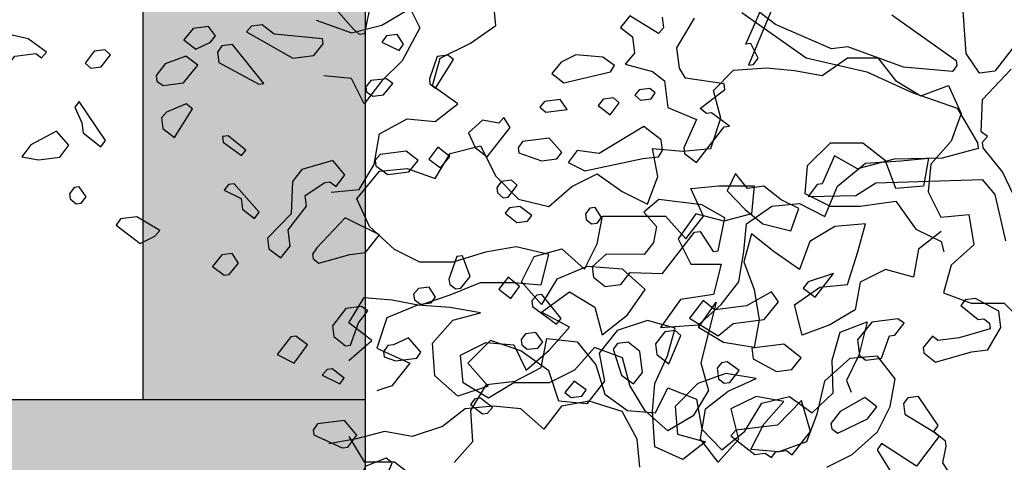
# Model space of a CAD drawing. Units: inches. Extents: x 102 to 8618, y 0 to 892.
# Drawn here: x 154 to 155, y 181 to 182 of the extents above; entities that cross this region are included whole.
import ezdxf

# ---------------------------------------------------------------- set-up
doc = ezdxf.new("R2010")
doc.units = ezdxf.units.IN
doc.header["$MEASUREMENT"] = 0
for name, color, linetype in [('AMBIENTACION', 1, 'Continuous'), ('CHILCO', 114, 'Continuous'), ('Structural - Bearing_Pen_No__27', 7, 'Continuous')]:
    doc.layers.add(name, color=color, linetype=linetype)
for name, color, linetype, true_color in [('Structural - Bearing_Pen_No__160', 7, 'Continuous', 0xb4a35c), ('Structural - Bearing_Pen_No__161', 7, 'Continuous', 0x6a6a6a), ('Structural - Bearing_Pen_No__180', 7, 'Continuous', 0xd6cda7)]:
    doc.layers.add(name, color=color, linetype=linetype, true_color=true_color)

# ---------------------------------------------------------------- blocks, each defined once
blk = doc.blocks.new('A$C00F52875')
at = {"color": 30}
for points in [[(798.19, 800.47), (845.02, 688.25), (843.89, 688.4), (842.77, 689.84), (844.5, 693.22), (845.63, 693.08), (798.19, 800.47)], [(812.29, 699.74), (797.57, 689.35), (797.42, 688.21), (798.4, 686.79), (809.63, 687.82), (822.33, 692.42), (826.02, 691.95), (838.84, 697.54), (847, 703.87)], [(864.72, 699.18), (864.42, 696.76), (865.55, 695.47), (872.12, 699.54), (874.23, 696.82), (871.51, 694.71), (871.05, 691.02), (873.17, 688.45), (866.91, 686.79), (864.19, 684.68), (863.42, 678.57), (856.86, 675.8), (859.8, 669.37), (859.64, 668.09), (856.92, 665.98), (850.6, 674.14), (849.32, 674.3), (853.46, 677.38), (854.59, 677.24), (856.03, 678.35), (850.38, 682.67), (850.54, 683.95), (859.36, 685.29), (860.8, 687.56), (861.39, 692.24), (857.34, 698.96)], [(846.55, 700.32), (831.82, 689.92), (818.01, 686.76), (807.6, 682.02), (797.34, 678.41), (792.73, 670.49), (792.57, 669.21), (800.8, 667.01), (811.73, 666.79), (820.11, 664.57), (825.38, 667.51), (828.18, 661.1), (829.32, 660.96), (831.42, 658.24), (820.49, 658.47), (815.95, 661.35), (791.67, 662.11), (788.79, 658.72), (786.29, 648.08)], [(782.08, 653.51), (786.99, 663.85), (791.43, 669.35), (791.6, 670.63), (790.46, 671.93), (791.9, 673.04), (791.54, 680.44), (785.05, 687.32)], [(782.42, 695.01), (788.74, 686.85), (792.29, 686.41), (795.31, 690.93), (796.76, 711.51)], [(989.39, 651.7), (983.96, 647.48), (980.57, 649.21), (979.44, 650.5), (984.73, 653.58), (988.42, 653.12), (989.39, 651.7)]]:
    blk.add_lwpolyline(points, dxfattribs=at)
at = {"color": 42}
for points in [[(939.95, 704.39), (940.92, 702.96), (935.2, 696.48), (933.9, 695.34), (932.62, 695.5), (931.12, 703.05), (929.01, 705.77), (930.44, 706.74), (936.25, 704.85), (939.95, 704.39)], [(959.63, 695.84), (949.07, 689.82), (944.24, 690.43), (942.13, 693.15), (942.27, 694.28), (953.37, 695.33), (956.09, 697.44), (958.5, 697.14), (959.63, 695.84)], [(928.77, 693.54), (924.77, 691.59), (923.8, 693.01), (925.24, 695.28), (927.65, 694.98), (928.77, 693.54)], [(973.97, 694.03), (971.25, 691.92), (967.85, 693.51), (966.73, 694.94), (968.3, 697.05), (971.85, 696.61), (973.97, 694.03)], [(1031.23, 692.85), (1025.65, 687.5), (1018.1, 686), (1015.69, 686.31), (1012.59, 690.3), (1007.76, 690.91), (1006.48, 689.92), (1005.35, 691.22), (1009.49, 694.3), (1013.2, 695.13), (1019.97, 690.53), (1024.96, 691.19), (1028.96, 694.29), (1030.24, 694.13), (1031.23, 692.85)], [(966.27, 691.25), (965.96, 688.84), (956.83, 683.94), (955.7, 684.08), (962.88, 692.98), (965.29, 692.67), (966.27, 691.25)], [(889.92, 686.33), (887.21, 684.22), (876.56, 686.72), (875.59, 688.14), (878.29, 690.11), (884.41, 690.63), (887.8, 688.91), (889.92, 686.33)], [(917.89, 685.1), (917.75, 683.97), (916.47, 682.98), (912.4, 689.55), (913.68, 690.54), (916.09, 690.24), (917.89, 685.1)], [(980.3, 685.87), (980.14, 684.6), (978.72, 683.62), (974.03, 684.21), (970.79, 688.23), (973.51, 690.34), (978.19, 688.59), (980.3, 685.87)], [(996.52, 688.73), (995.23, 687.59), (992.81, 687.9), (990.71, 690.62), (992, 691.75), (994.42, 691.45), (996.52, 688.73)], [(932.37, 683.28), (932.23, 682.14), (930.81, 681.17), (928.4, 681.47), (926.27, 684.05), (927.71, 685.16), (931.26, 684.71), (932.37, 683.28)], [(870.98, 681.37), (869.68, 680.23), (867.27, 680.54), (866.3, 681.96), (867.57, 682.95), (869.99, 682.65), (870.98, 681.37)], [(879.34, 679.01), (876.62, 676.91), (874.51, 679.62), (875.81, 680.76), (878.22, 680.45), (879.34, 679.01)], [(892.7, 678.62), (891.26, 677.51), (886.43, 678.12), (888.02, 680.37), (891.57, 679.92), (892.7, 678.62)], [(979.08, 676.22), (978.77, 673.81), (976.06, 671.7), (971.98, 678.27), (973.42, 679.39), (977.94, 677.52), (979.08, 676.22)], [(997.25, 675.08), (996.96, 672.81), (992.95, 669.56), (991.83, 671), (997.86, 679.91), (998.85, 678.63), (997.25, 675.08)], [(905.74, 675.68), (908.99, 672.82), (907.4, 669.41), (904.68, 667.3), (899.47, 674.02), (900.92, 676.29), (902.05, 674.99), (905.74, 675.68)], [(884.1, 668.75), (886.21, 666.03), (882.35, 664.07), (869.15, 666.89), (865.6, 667.34), (864.63, 668.76), (864.93, 671.17), (868.93, 674.27), (879.11, 668.08), (884.1, 668.75)], [(1010.98, 667.29), (1007.14, 666.62), (1002.32, 667.23), (1000.21, 669.95), (1003.07, 673.19), (1008.87, 670.01), (1010.98, 667.29)], [(897.59, 669.35), (897.44, 668.22), (892.31, 666.41), (888.76, 666.86), (887.65, 668.3), (890.51, 671.55), (896.61, 670.77), (897.59, 669.35)], [(964.96, 670.65), (960.82, 667.57), (959.83, 668.85), (963.85, 672.09), (965.12, 671.93), (964.96, 670.65)], [(930.26, 666.52), (930.1, 665.25), (927.4, 663.28), (922.57, 663.89), (920.44, 666.47), (923.16, 668.57), (929.12, 667.82), (930.26, 666.52)], [(949.12, 661.69), (949.48, 654.29), (954.83, 648.71), (954.53, 646.29), (951.81, 644.19), (949.7, 646.9), (950.17, 650.6), (945.95, 656.03), (946.26, 658.44), (941.73, 661.47), (940.6, 661.61), (939.16, 660.5), (937.19, 663.2), (939.91, 666.46), (947.01, 664.41), (949.12, 661.69)], [(845.76, 655.28), (841.75, 652.03), (835.34, 650.39), (833.53, 655.52), (837.53, 657.47), (841.53, 660.57), (845.22, 660.1), (847.95, 663.51), (849.9, 659.51), (845.76, 655.28)], [(902.49, 660.22), (902.35, 659.09), (901.05, 657.95), (899.92, 658.1), (897.81, 660.82), (899.1, 661.95), (901.52, 661.65), (902.49, 660.22)], [(964.73, 659.72), (960.88, 657.75), (960.58, 655.34), (957.86, 653.23), (956.74, 654.67), (962.46, 661.16), (963.74, 661), (964.73, 659.72)], [(1000.11, 658.85), (999.96, 657.72), (998.52, 656.6), (997.39, 656.74), (996.27, 658.18), (997.85, 660.44), (998.99, 660.29), (1000.11, 658.85)], [(866.04, 651.42), (866.73, 647.72), (868.84, 645), (877.5, 645.06), (880.74, 642.2), (880.44, 639.79), (877.72, 637.68), (874.17, 638.13), (872.06, 640.85), (864.68, 640.63), (857.36, 650.06), (856.08, 650.22), (853.06, 645.7), (851.93, 645.84), (850.43, 653.39), (855.7, 656.33), (865.52, 657.54), (868.9, 654.66), (866.04, 651.42)], [(882.27, 654.27), (882.11, 652.99), (880.83, 652), (879.55, 652.16), (878.56, 653.44), (880, 655.71), (881.28, 655.55), (882.27, 654.27)], [(900.6, 654.41), (897.88, 652.3), (895.47, 652.6), (894.48, 653.88), (897.2, 655.99), (899.61, 655.68), (900.6, 654.41)], [(944.57, 645.1), (944.43, 643.96), (943.15, 642.97), (936.05, 645.02), (932.5, 645.47), (929.26, 649.49), (937.11, 653.4), (943.6, 646.52), (944.57, 645.1)], [(913.41, 639.37), (913.25, 638.1), (911.83, 637.12), (910.7, 637.26), (908.59, 639.98), (910.33, 644.67), (911.61, 644.5), (913.41, 639.37)], [(967.43, 642.21), (964.73, 640.25), (963.59, 640.39), (961.46, 642.97), (962.9, 645.24), (965.32, 644.93), (967.43, 642.21)], [(832.53, 637.33), (829.81, 635.22), (825.6, 640.66), (831.42, 638.77), (832.53, 637.33)], [(899.3, 634.95), (897.33, 637.65), (899.91, 639.78), (902.02, 637.06), (899.3, 634.95)], [(852.67, 632.34), (855.39, 634.44), (858.49, 630.45), (851.92, 626.37), (848.53, 629.25), (841.43, 630.15), (838.19, 634.17), (839.77, 636.42), (845.43, 633.25), (852.67, 632.34)], [(921.49, 635.9), (921.32, 634.62), (919.9, 633.65), (917.49, 633.95), (916.5, 635.23), (917.94, 637.5), (920.35, 637.2), (921.49, 635.9)], [(796.55, 633.37), (792.54, 630.13), (791.26, 630.29), (789.98, 629.29), (789.82, 628.02), (796.91, 625.97), (801.74, 625.36), (803.02, 626.35), (805.15, 623.77), (804.99, 622.5), (802.27, 620.39), (794.05, 622.72), (790.36, 623.19), (787.4, 628.32), (787.87, 632.01), (793.15, 634.95), (795.56, 634.65), (796.55, 633.37)], [(894.47, 634.41), (894.31, 633.13), (888.89, 629.06), (887.76, 630.36), (892.2, 635.85), (893.34, 635.71), (894.47, 634.41)], [(940.04, 628.65), (939.74, 626.24), (937.02, 624.13), (935.88, 624.28), (934.08, 629.41), (931.97, 632.13), (933.39, 633.1), (936.94, 632.65), (940.04, 628.65)], [(820.08, 625.49), (819.63, 621.94), (818.19, 620.83), (814.64, 621.28), (812.84, 626.41), (811.56, 626.57), (809.45, 629.29), (810.87, 630.26), (816.83, 629.51), (820.08, 625.49)], [(866.26, 624.56), (865.95, 622.15), (863.23, 620.04), (860.44, 626.45), (861.73, 627.59), (864.15, 627.28), (866.26, 624.56)], [(896.96, 625.59), (896.8, 624.31), (895.52, 623.32), (893.11, 623.62), (891.97, 624.92), (893.56, 627.17), (895.97, 626.87), (896.96, 625.59)], [(927.36, 624.2), (928.34, 622.78), (928.19, 621.64), (925.62, 620.67), (920.79, 621.28), (919.82, 622.7), (922.68, 625.94), (926.08, 624.36), (927.36, 624.2)], [(952.63, 622.16), (948.78, 620.19), (945.7, 624.33), (948.4, 626.3), (949.53, 626.16), (952.63, 622.16)], [(843.91, 621.18), (838.63, 618.24), (835.08, 618.69), (832.97, 621.41), (836.97, 624.51), (844.21, 623.6), (843.91, 621.18)], [(875.91, 623.34), (874, 617.38), (871.3, 615.42), (869.18, 617.99), (869.79, 622.82), (872.5, 624.93), (874.92, 624.62), (875.91, 623.34)], [(852.14, 618.99), (851.83, 616.58), (850.55, 615.58), (849.28, 615.75), (847.17, 618.46), (849.87, 620.43), (851.15, 620.27), (852.14, 618.99)], [(942.37, 617.4), (938.37, 615.45), (937.38, 616.73), (940.1, 618.84), (941.23, 618.7), (942.37, 617.4)], [(885.48, 612.33), (883.07, 612.63), (882.09, 614.05), (884.79, 616.02), (886.92, 613.44), (885.48, 612.33)], [(809.58, 610.95), (809.28, 608.54), (802.71, 604.47), (801.43, 603.47), (806.62, 596.62), (814.63, 601.81), (815.61, 600.38), (809.42, 590.2), (805.42, 587.1), (804.14, 587.27), (802.32, 592.26), (800.05, 592.54), (798.63, 591.57), (797.63, 592.85), (800.66, 597.37), (799.85, 601.22), (799.99, 602.36), (802.71, 604.47), (801.73, 605.89), (806.18, 612.54), (808.59, 612.23), (809.58, 610.95)], [(826.17, 606.4), (826.01, 605.13), (824.59, 604.15), (817.8, 607.46), (815.69, 610.18), (818.41, 612.29), (824.07, 609.12), (826.17, 606.4)], [(908.5, 610.72), (905.78, 608.61), (904.64, 608.75), (903.51, 610.05), (906.23, 612.16), (907.5, 612), (908.5, 610.72)], [(847.9, 604.81), (849.03, 603.52), (843.59, 599.3), (841.18, 599.61), (839.76, 598.63), (838.77, 599.91), (836.35, 600.22), (835.07, 599.22), (830.84, 604.52), (832.89, 611.61), (838.38, 606.02), (847.9, 604.81)], [(944.39, 604.88), (944.25, 603.75), (937.82, 600.81), (936.54, 600.97), (934.44, 603.69), (937.31, 607.08), (943.42, 606.3), (944.39, 604.88)], [(935.32, 591.32), (935.18, 590.18), (932.46, 588.07), (930.05, 588.38), (926.42, 597.35), (927.72, 598.48), (932.38, 596.59), (935.32, 591.32)]]:
    blk.add_lwpolyline(points, dxfattribs=at)
at = {"color": 32}
blk.add_lwpolyline([(915.33, 664.8), (913.2, 667.38), (915.92, 669.49), (918.03, 666.77), (915.33, 664.8)], dxfattribs=at)
blk = doc.blocks.new('NOTROPE')
at = {"layer": 'CHILCO', "xscale": 0.7699999999895227, "yscale": 0.7699999999895227, "zscale": 0.7699999999895227}
blk.add_blockref('A$C00F52875', (-404.88, -2.09), dxfattribs=at)

msp = doc.modelspace()

# ---------------------------------------------------------------- hatches: boundary and pattern name
at = {"layer": 'Structural - Bearing_Pen_No__160', "linetype": 'Continuous', "lineweight": 0, "true_color": 0x5a512e}
msp.add_hatch(color=59, dxfattribs=at).paths.add_polyline_path([(154.4045, 181.9932), (154.4045, 181.1932), (154.6545, 181.1932), (154.6545, 181.9932)])
at = {"layer": 'Structural - Bearing_Pen_No__180', "linetype": 'Continuous', "lineweight": 0, "true_color": 0x353329}
msp.add_hatch(color=250, dxfattribs=at).paths.add_polyline_path([(154.6545, 181.1932), (143.2795, 181.1932), (143.2795, 181.0932), (154.6545, 181.0932)])

# ---------------------------------------------------------------- linework, layer by layer
at = {"layer": 'AMBIENTACION', "color": 72}
for p, q in [((154.6992, 181.646), (154.7162, 181.6118)), ((154.8015, 181.6146), (154.7987, 181.6459)), ((154.6735, 181.6147), (154.702, 181.6317)), ((154.5996, 181.6205), (154.6394, 181.6062)), ((154.6394, 181.6062), (154.6735, 181.6147)), ((154.7162, 181.6118), (154.6963, 181.5749)), ((154.7731, 181.5947), (154.8015, 181.6146)), ((154.7389, 181.5777), (154.7731, 181.5947)), ((154.6963, 181.5749), (154.6735, 181.5521)), ((154.7304, 181.5464), (154.7389, 181.5777)), ((155.1687, 181.5583), (155.1971, 181.5782)), ((155.1971, 181.5782), (155.2313, 181.5782)), ((155.2313, 181.5782), (155.2512, 181.5525)), ((155.0463, 181.5413), (155.0691, 181.5641)), ((155.0691, 181.5641), (155.1061, 181.5669)), ((155.1061, 181.5669), (155.1374, 181.564)), ((155.1374, 181.564), (155.1687, 181.5583)), ((154.6393, 181.555), (154.608, 181.5579)), ((154.6535, 181.5265), (154.6393, 181.555)), ((154.6735, 181.5521), (154.6535, 181.5265)), ((155.2512, 181.5525), (155.2796, 181.5354)), ((154.7588, 181.5264), (154.7304, 181.5464)), ((155.0548, 181.51), (155.0463, 181.5413)), ((155.2796, 181.5354), (155.3109, 181.5468)), ((155.3109, 181.5468), (155.3251, 181.5155)), ((154.7332, 181.5065), (154.7588, 181.5264)), ((154.6706, 181.4924), (154.7019, 181.5094)), ((154.7019, 181.5094), (154.7332, 181.5065)), ((155.0434, 181.4759), (155.0548, 181.51)), ((155.3251, 181.5155), (155.3137, 181.4842)), ((154.6649, 181.4582), (154.6706, 181.4924)), ((154.7504, 181.4705), (154.7845, 181.479)), ((154.7845, 181.479), (154.8016, 181.4448)), ((154.9837, 181.4447), (154.978, 181.476)), ((154.978, 181.476), (155.0121, 181.4731)), ((155.0121, 181.4731), (155.0434, 181.4759)), ((155.1775, 181.4822), (155.1519, 181.4566)), ((155.2145, 181.4822), (155.1775, 181.4822)), ((155.2401, 181.4622), (155.2145, 181.4822)), ((155.3137, 181.4842), (155.2909, 181.4586)), ((154.7333, 181.4421), (154.7504, 181.4705)), ((155.2572, 181.4622), (155.2884, 181.465)), ((155.2884, 181.465), (155.2827, 181.4338)), ((154.6478, 181.4298), (154.6649, 181.4582)), ((154.6707, 181.4507), (154.702, 181.4535)), ((154.702, 181.4535), (154.7333, 181.4421)), ((155.1519, 181.4566), (155.149, 181.4253)), ((155.186, 181.4338), (155.2173, 181.4594)), ((155.2173, 181.4594), (155.2572, 181.4622)), ((155.2514, 181.4309), (155.2401, 181.4622)), ((155.2909, 181.4586), (155.288, 181.4273)), ((154.6451, 181.4194), (154.6707, 181.4507)), ((154.8016, 181.4448), (154.8272, 181.4192)), ((154.8869, 181.4334), (154.9154, 181.4476)), ((154.9154, 181.4476), (154.9438, 181.4276)), ((154.9722, 181.4134), (154.9837, 181.4447)), ((154.6165, 181.427), (154.6478, 181.4298)), ((154.8613, 181.4106), (154.8869, 181.4334)), ((155.021, 181.4312), (155.0523, 181.434)), ((155.0352, 181.3998), (155.021, 181.4312)), ((155.0523, 181.434), (155.0921, 181.4339)), ((155.0921, 181.4339), (155.0893, 181.4026)), ((155.1718, 181.3997), (155.186, 181.4338)), ((155.2827, 181.4338), (155.2514, 181.4309)), ((154.6593, 181.3881), (154.6451, 181.4194)), ((154.8272, 181.4192), (154.8613, 181.4106)), ((154.9438, 181.4276), (154.9722, 181.4134)), ((155.149, 181.4253), (155.1775, 181.4111)), ((155.288, 181.4273), (155.3022, 181.3989)), ((155.0836, 181.3913), (155.112, 181.4112)), ((155.112, 181.4112), (155.1433, 181.414)), ((155.1433, 181.414), (155.1718, 181.3997)), ((155.1775, 181.4111), (155.2116, 181.4111)), ((155.2116, 181.4111), (155.2514, 181.4167)), ((155.2514, 181.4167), (155.2742, 181.3854)), ((154.9157, 181.3687), (154.9214, 181.4)), ((154.9214, 181.4), (154.9925, 181.3999)), ((154.9925, 181.3999), (155.0153, 181.3743)), ((155.0267, 181.4027), (155.0067, 181.3743)), ((155.0153, 181.3743), (155.0352, 181.3998)), ((155.058, 181.3941), (155.0267, 181.4027)), ((155.0893, 181.4026), (155.058, 181.3941)), ((155.3022, 181.3989), (155.3335, 181.4017)), ((155.3335, 181.4017), (155.3392, 181.3675)), ((154.6877, 181.3624), (154.6593, 181.3881)), ((155.0807, 181.36), (155.0836, 181.3913)), ((155.1831, 181.3883), (155.1547, 181.3713)), ((155.2173, 181.3911), (155.1831, 181.3883)), ((155.2087, 181.3599), (155.2173, 181.3911)), ((155.2742, 181.3854), (155.3026, 181.3712)), ((155.0067, 181.3743), (155.0209, 181.3458)), ((155.0892, 181.3799), (155.0807, 181.3486)), ((155.1148, 181.3599), (155.0892, 181.3799)), ((155.3026, 181.3825), (155.277, 181.3626)), ((154.8243, 181.3652), (154.7901, 181.3595)), ((154.8612, 181.3566), (154.8243, 181.3652)), ((154.9014, 181.3402), (154.9157, 181.3687)), ((155.1547, 181.3713), (155.1432, 181.34)), ((155.3026, 181.3712), (155.3054, 181.3598)), ((155.3392, 181.3675), (155.3136, 181.3448)), ((154.7162, 181.3482), (154.6877, 181.3624)), ((154.7901, 181.3595), (154.7531, 181.3482)), ((154.8303, 181.3261), (154.8446, 181.3545)), ((154.8446, 181.3545), (154.8759, 181.363)), ((154.8527, 181.3225), (154.8612, 181.3566)), ((154.8759, 181.363), (154.9014, 181.3402)), ((155.075, 181.3258), (155.0807, 181.36)), ((155.1432, 181.34), (155.1148, 181.3599)), ((155.1973, 181.3229), (155.2087, 181.3599)), ((155.277, 181.3626), (155.2713, 181.3314)), ((154.7531, 181.3482), (154.7162, 181.3482)), ((154.9043, 181.3431), (154.8701, 181.3289)), ((154.9441, 181.3402), (154.9043, 181.3431)), ((155.0209, 181.3458), (155.0551, 181.3458)), ((155.0551, 181.3458), (155.0465, 181.3116)), ((155.0807, 181.3486), (155.092, 181.3173)), ((155.3136, 181.3448), (155.305, 181.3135)), ((154.9697, 181.3174), (154.9441, 181.3402)), ((155.24, 181.3399), (155.2115, 181.3257)), ((155.2713, 181.3314), (155.24, 181.3399)), ((154.7503, 181.3112), (154.7844, 181.3254)), ((154.7844, 181.3254), (154.8214, 181.3253)), ((154.8214, 181.3253), (154.8527, 181.3225)), ((154.853, 181.3004), (154.8303, 181.3261)), ((154.8701, 181.3289), (154.853, 181.3004)), ((155.055, 181.3003), (155.075, 181.3258)), ((155.1375, 181.3002), (155.166, 181.3201)), ((155.166, 181.3201), (155.1973, 181.3229)), ((155.2115, 181.3257), (155.2058, 181.2944)), ((154.6364, 181.28), (154.6535, 181.3084)), ((154.6535, 181.3084), (154.6848, 181.3056)), ((154.7161, 181.2998), (154.7503, 181.3112)), ((154.853, 181.2919), (154.8843, 181.3146)), ((154.8843, 181.3146), (154.9128, 181.2975)), ((154.9498, 181.289), (154.9697, 181.3174)), ((155.0465, 181.3116), (155.0095, 181.306)), ((155.092, 181.3173), (155.0977, 181.2832)), ((155.305, 181.3135), (155.3363, 181.3021)), ((154.7133, 181.2998), (154.6791, 181.2856)), ((154.6848, 181.3056), (154.7161, 181.2998)), ((154.7502, 181.297), (154.7133, 181.2998)), ((154.7844, 181.2912), (154.7502, 181.297)), ((154.9128, 181.2975), (154.9213, 181.2662)), ((155.0095, 181.306), (154.9867, 181.2747)), ((155.0294, 181.2747), (155.0493, 181.3031)), ((155.0294, 181.2775), (155.055, 181.3003)), ((155.0493, 181.3031), (155.0322, 181.2349)), ((155.146, 181.266), (155.1375, 181.3002)), ((155.3363, 181.3021), (155.3733, 181.3021)), ((155.3733, 181.3021), (155.396, 181.2793)), ((154.6791, 181.2856), (154.6677, 181.2515)), ((154.7531, 181.2827), (154.7844, 181.2912)), ((154.8843, 181.2748), (154.853, 181.2919)), ((154.9213, 181.2662), (154.9498, 181.289)), ((155.2058, 181.2944), (155.1773, 181.2774)), ((154.662, 181.2601), (154.6364, 181.28)), ((154.7303, 181.2571), (154.7531, 181.2827)), ((154.8615, 181.2492), (154.8843, 181.2748)), ((154.9721, 181.2825), (154.938, 181.2712)), ((155.0034, 181.274), (154.9721, 181.2825)), ((154.9867, 181.2747), (155.0294, 181.2775)), ((155.0578, 181.2576), (155.0294, 181.2747)), ((155.0977, 181.2832), (155.092, 181.2519)), ((155.1773, 181.2774), (155.146, 181.266)), ((155.1889, 181.2692), (155.2192, 181.2808)), ((155.2192, 181.2808), (155.2098, 181.2433)), ((154.938, 181.2712), (154.918, 181.2456)), ((154.9948, 181.2427), (155.0034, 181.274)), ((155.18, 181.238), (155.1889, 181.2692)), ((154.6364, 181.2373), (154.662, 181.2601)), ((154.7331, 181.2202), (154.7303, 181.2571)), ((154.762, 181.2436), (154.7904, 181.2578)), ((154.7957, 181.2599), (154.7701, 181.2344)), ((154.7904, 181.2578), (154.8217, 181.255)), ((154.8299, 181.2485), (154.7957, 181.2599)), ((154.8217, 181.255), (154.8359, 181.2265)), ((154.8526, 181.2296), (154.8591, 181.2623)), ((154.8591, 181.2623), (154.8932, 181.2583)), ((154.8932, 181.2583), (154.9141, 181.2324)), ((155.092, 181.2519), (155.0578, 181.2576)), ((154.6677, 181.2515), (154.7047, 181.2344)), ((154.7648, 181.2123), (154.762, 181.2436)), ((154.8611, 181.2257), (154.8299, 181.2485)), ((154.8359, 181.2265), (154.8615, 181.2492)), ((154.9127, 181.252), (154.89, 181.2264)), ((154.944, 181.2406), (154.9127, 181.252)), ((154.918, 181.2456), (154.9237, 181.2143)), ((154.9806, 181.2114), (154.9948, 181.2427)), ((155.2098, 181.2433), (155.1961, 181.215)), ((155.231, 181.2425), (155.1997, 181.2397)), ((155.2509, 181.2168), (155.231, 181.2425)), ((154.7047, 181.2344), (154.6847, 181.2088)), ((154.7701, 181.2344), (154.7928, 181.2087)), ((154.9141, 181.2324), (154.9243, 181.1997)), ((154.9525, 181.2093), (154.944, 181.2406)), ((155.0322, 181.2349), (155.0407, 181.2036)), ((155.1997, 181.2397), (155.1712, 181.2141)), ((155.1809, 181.2009), (155.18, 181.238)), ((154.7587, 181.1974), (154.7331, 181.2202)), ((154.8233, 181.2141), (154.8526, 181.2296)), ((154.8725, 181.1916), (154.8611, 181.2257)), ((154.89, 181.2264), (154.8615, 181.2123)), ((155.0603, 181.2227), (155.029, 181.2114)), ((155.0944, 181.217), (155.0603, 181.2227)), ((154.6847, 181.2088), (154.6677, 181.2032)), ((154.7928, 181.2087), (154.7587, 181.1974)), ((154.7932, 181.1952), (154.7648, 181.2123)), ((154.7735, 181.181), (154.7911, 181.2103)), ((154.7911, 181.2103), (154.8233, 181.2141)), ((154.8217, 181.2123), (154.7932, 181.1952)), ((154.8615, 181.2123), (154.8217, 181.2123)), ((154.9237, 181.2143), (154.9038, 181.1887)), ((154.9696, 181.1809), (154.9525, 181.2093)), ((154.9777, 181.1801), (154.9806, 181.2114)), ((155.029, 181.2114), (155.0033, 181.1858)), ((155.0631, 181.2028), (155.0944, 181.217)), ((155.1712, 181.2141), (155.1626, 181.1771)), ((155.1961, 181.215), (155.2014, 181.2018)), ((155.2451, 181.1856), (155.2509, 181.2168)), ((154.9243, 181.1997), (154.9496, 181.1811)), ((154.9813, 181.1785), (154.995, 181.2068)), ((154.995, 181.2068), (155.0272, 181.194)), ((155.0407, 181.2036), (155.0236, 181.1751)), ((155.0375, 181.1829), (155.0631, 181.2028)), ((155.0944, 181.1971), (155.0659, 181.1829)), ((155.1257, 181.1914), (155.0944, 181.1971)), ((155.1009, 181.1894), (155.1321, 181.1971)), ((155.1321, 181.1971), (155.1574, 181.1785)), ((155.1574, 181.1785), (155.1809, 181.2009)), ((154.7985, 181.186), (154.7672, 181.1832)), ((154.8298, 181.1831), (154.7985, 181.186)), ((154.9038, 181.1887), (154.8725, 181.1916)), ((154.9066, 181.1916), (154.8753, 181.1859)), ((154.9436, 181.1801), (154.9066, 181.1916)), ((155.0272, 181.194), (155.0335, 181.1603)), ((155.0818, 181.1578), (155.1009, 181.1894)), ((155.1029, 181.1658), (155.1257, 181.1914)), ((154.7672, 181.1832), (154.7416, 181.1633)), ((154.7758, 181.1464), (154.7735, 181.181)), ((154.8554, 181.1603), (154.8298, 181.1831)), ((154.8753, 181.1859), (154.8554, 181.1603)), ((154.9606, 181.1488), (154.9436, 181.1801)), ((154.9496, 181.1811), (154.9813, 181.1785)), ((154.9952, 181.1581), (154.9696, 181.1809)), ((154.9805, 181.1403), (154.9777, 181.1801)), ((155.0236, 181.1751), (154.9952, 181.1581)), ((155.0033, 181.1858), (155.0061, 181.1545)), ((155.0317, 181.1488), (155.0375, 181.1829)), ((155.0659, 181.1829), (155.0744, 181.1487)), ((155.1626, 181.1771), (155.1512, 181.1458)), ((155.2309, 181.1571), (155.2451, 181.1856)), ((155.0886, 181.1373), (155.1029, 181.1658)), ((154.6762, 181.1576), (154.6449, 181.1491)), ((154.7074, 181.1519), (154.6762, 181.1576)), ((154.7416, 181.1633), (154.7074, 181.1519)), ((155.0061, 181.1545), (155.0374, 181.1459)), ((155.0335, 181.1603), (155.0558, 181.1369)), ((155.0558, 181.1369), (155.0818, 181.1578)), ((155.2024, 181.1315), (155.2309, 181.1571)), ((154.6449, 181.1491), (154.6136, 181.1435)), ((154.6364, 181.152), (154.6534, 181.1235)), ((154.7548, 181.1225), (154.7758, 181.1464)), ((154.9634, 181.1175), (154.9606, 181.1488)), ((155.0374, 181.1459), (155.0118, 181.126)), ((155.0516, 181.1232), (155.0317, 181.1488)), ((155.0744, 181.1487), (155.0516, 181.1232)), ((155.1512, 181.1458), (155.1199, 181.1345)), ((155.0118, 181.126), (154.9805, 181.1403)), ((155.1199, 181.1345), (155.0886, 181.1373)), ((155.174, 181.1173), (155.2024, 181.1315)), ((154.6534, 181.1235), (154.6876, 181.1235)), ((154.6876, 181.1235), (154.7387, 181.0836))]:
    msp.add_line(p, q, dxfattribs=at)
at = {"layer": 'Structural - Bearing_Pen_No__161', "linetype": 'Continuous'}
for p, q in [((154.4045, 181.1932), (145.0398, 181.1932)), ((154.6545, 181.1932), (154.6545, 181.0932))]:
    msp.add_line(p, q, dxfattribs=at)
at = {"layer": 'Structural - Bearing_Pen_No__27', "linetype": 'Continuous'}
for p, q in [((154.4045, 181.9932), (154.4045, 181.1932)), ((154.6545, 181.9932), (154.6545, 181.1932)), ((154.6545, 181.1932), (154.4045, 181.1932))]:
    msp.add_line(p, q, dxfattribs=at)

# ---------------------------------------------------------------- block references
at = {"color": 2, "xscale": -0.006396818520883, "yscale": 0.006396818520883, "zscale": 0.006396818520883}
msp.add_blockref('NOTROPE', (156.658, 178.1932), dxfattribs=at)

doc.saveas('drawing.dxf')
